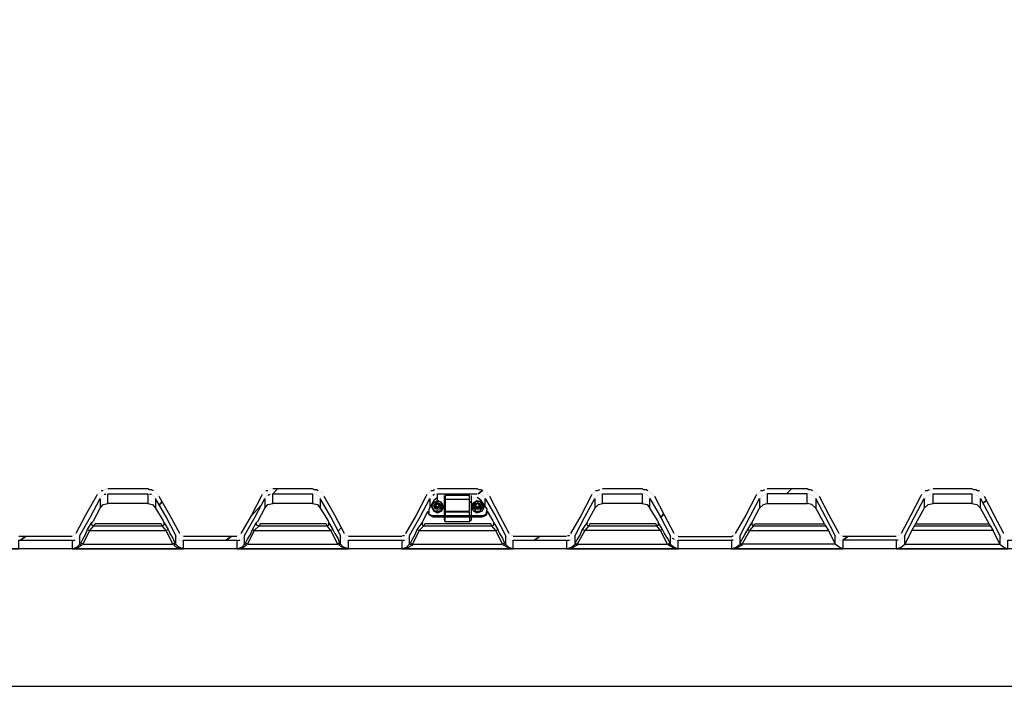
# Model space of a CAD drawing. Units: millimetres. Extents: x 58350 to 113034, y 55915 to 98737.
# Drawn here: x 63847 to 65997, y 59267 to 60758 of the extents above; entities that cross this region are included whole.
import ezdxf

# ---------------------------------------------------------------- set-up
doc = ezdxf.new("R2010")
doc.units = ezdxf.units.MM
doc.layers.get('Defpoints').update_dxf_attribs({"lineweight": 0})
doc.layers.add('dim', color=4, linetype='Continuous', lineweight=15)
doc.layers.add('PDF12_Geometry', color=7, linetype='Continuous')
doc.styles.add('SEACAD_Arial', font='arial.ttf')
doc.dimstyles.new('ECO', dxfattribs={"dimscale": 0.5, "dimtxt": 260, "dimasz": 350, "dimexe": 70, "dimexo": 0, "dimgap": 35, "dimtad": 1, "dimdec": 0, "dimrnd": 10, "dimtxsty": 'SEACAD_Arial', "dimblk1": '_SE_FILLED', "dimblk2": '_SE_FILLED', "dimsah": 1, "dimcen": 70, "dimclrt": 2, "dimadec": 0, "dimazin": 0, "dimtfac": 0.5, "dimtdec": 0, "dimtmove": 0, "dimatfit": 3, "dimfxl": 1, "dimarcsym": 0})

# ---------------------------------------------------------------- blocks, each defined once
blk = doc.blocks.new('ROSEP_NS_125_SIDE')
at = {"layer": 'PDF12_Geometry', "lineweight": 25}
for points in [[(4849.8, 129.2), (4849.8, 129.2)], [(4851.9, 129.2), (4851.9, 129.2)], [(4854, 129.2), (4854, 129.2)], [(4856.1, 131.3), (4856.1, 131.3)], [(4957.8, 127.1), (4953.5, 129.2), (4949.3, 129.2), (4945.1, 131.3), (4858.2, 131.3)], [(4858.2, 131.3), (4858.2, 131.3)], [(5209.8, 129.2), (5209.8, 129.2)], [(5211.9, 129.2), (5211.9, 129.2)], [(5214, 129.2), (5214, 129.2)], [(5216.1, 131.3), (5216.1, 131.3)], [(5317.8, 127.1), (5313.6, 129.2), (5309.3, 129.2), (5305.1, 131.3), (5218.3, 131.3)], [(5218.3, 131.3), (5218.3, 131.3)], [(5571.9, 129.2), (5567.7, 127.1), (5563.5, 127.1)], [(5571.9, 129.2), (5571.9, 129.2)], [(5574, 129.2), (5574, 129.2)], [(5576.2, 131.3), (5576.2, 131.3)], [(5677.8, 127.1), (5673.6, 129.2), (5669.3, 129.2), (5665.1, 131.3), (5578.3, 131.3)], [(5578.3, 131.3), (5578.3, 131.3)], [(5932, 129.2), (5927.7, 127.1), (5923.5, 127.1)], [(5934.1, 129.2), (5934.1, 129.2)], [(5934.1, 129.2), (5934.1, 129.2)], [(5936.2, 131.3), (5936.2, 131.3)], [(6037.8, 127.1), (6033.6, 129.2), (6029.4, 129.2), (6025.1, 131.3), (5938.3, 131.3)], [(5938.3, 131.3), (5938.3, 131.3)], [(6292, 129.2), (6287.7, 127.1), (6283.5, 127.1)], [(6294.1, 129.2), (6294.1, 129.2)], [(6296.2, 129.2), (6296.2, 129.2)], [(6397.9, 127.1), (6393.6, 129.2), (6389.4, 129.2), (6385.2, 131.3), (6298.3, 131.3)], [(6298.3, 131.3), (6298.3, 131.3)], [(6298.3, 131.3), (6298.3, 131.3)], [(6652, 129.2), (6647.8, 127.1), (6643.5, 127.1)], [(6654.1, 129.2), (6654.1, 129.2)], [(6656.2, 129.2), (6656.2, 129.2)], [(6658.4, 131.3), (6658.4, 131.3)], [(6762.1, 127.1), (6757.9, 127.1), (6753.7, 129.2), (6749.4, 129.2), (6745.2, 131.3), (6660.5, 131.3)], [(6660.5, 131.3), (6660.5, 131.3)], [(6584.2, 19.1), (6580, 19.1), (6580, 0), (6590.6, 4.2), (6599.1, 10.6), (6806.6, 10.6), (6815.1, 4.2), (6823.5, 0), (6823.5, 19.1), (6882.8, 19.1), (6940, 19.1), (6882.8, 19.1), (6882.8, 0), (4021.7, 0), (4021.7, 19.1), (4059.8, 19.1), (4059.8, 0), (4070.4, 4.2), (4076.8, 10.6), (4076.8, 29.6), (4097.9, 69.9), (4121.2, 110.1), (4121.2, 88.9)], [(4436.8, 10.6), (4441, 8.5), (4432.6, 2.1), (4419.9, 0), (4663.4, 0), (4663.4, 19.1), (4779.9, 19.1), (4779.9, 0), (4790.5, 4.2), (4796.8, 10.6), (4796.8, 29.6), (4820.1, 69.9), (4841.3, 110.1), (4841.3, 88.9)], [(4796.8, 10.6), (4801.1, 8.5), (4792.6, 2.1), (4779.9, 0), (5023.4, 0), (5023.4, 19.1), (5139.9, 19.1), (5139.9, 0), (5150.5, 4.2), (5156.8, 10.6), (5156.8, 29.6), (5180.1, 69.9), (5201.3, 110.1), (5201.3, 88.9)], [(4834.9, 118.6), (4832.8, 114.4), (4809.5, 74.1), (4788.3, 33.9)], [(5006.5, 10.6), (5002.2, 8.5), (5010.7, 2.1), (5023.4, 0), (5012.8, 4.2), (5006.5, 10.6), (5006.5, 29.6), (4985.3, 69.9), (4962, 110.1), (4962, 88.9), (4978.9, 61.4), (4981.1, 57.2), (4989.5, 42.4), (4991.7, 38.1), (4993.8, 33.9), (5000.1, 23.3), (5004.4, 12.7), (5000.1, 10.6), (4985.3, 40.2), (4976.8, 50.8), (4974.7, 55.1), (4830.7, 55.1), (4826.5, 50.8), (4818, 40.2), (4803.2, 10.6), (5000.1, 10.6)], [(4837.1, 120.7), (4837.1, 120.7)], [(4839.2, 122.8), (4839.2, 122.8)], [(4839.2, 122.8), (4839.2, 122.8)], [(4841.3, 124.9), (4841.3, 124.9)], [(4841.3, 110.1), (4841.3, 110.1)], [(4847.6, 127.1), (4843.4, 127.1)], [(4843.4, 127.1), (4843.4, 127.1)], [(4843.4, 114.4), (4843.4, 114.4)], [(4843.4, 112.2), (4843.4, 112.2)], [(4843.4, 112.2), (4843.4, 112.2)], [(4845.5, 116.5), (4845.5, 116.5)], [(4847.6, 116.5), (4847.6, 116.5)], [(4854, 118.6), (4849.8, 118.6)], [(4849.8, 118.6), (4849.8, 118.6)], [(4854, 120.7), (4854, 120.7)], [(4856.1, 120.7), (4856.1, 120.7)], [(4858.2, 120.7), (4858.2, 120.7)], [(4858.2, 120.7), (4858.2, 120.7)], [(4947.2, 120.7), (4947.2, 120.7)], [(4947.2, 120.7), (4947.2, 120.7)], [(4949.3, 120.7), (4949.3, 120.7)], [(4953.5, 118.6), (4949.3, 118.6)], [(4949.3, 118.6), (4949.3, 118.6)], [(4955.7, 116.5), (4955.7, 116.5)], [(4955.7, 116.5), (4955.7, 116.5)], [(4957.8, 116.5), (4957.8, 116.5)], [(4957.8, 114.4), (4957.8, 114.4)], [(4959.9, 127.1), (4959.9, 127.1)], [(4959.9, 114.4), (4959.9, 114.4)], [(4962, 124.9), (4962, 124.9)], [(4962, 112.2), (4962, 112.2)], [(4962, 110.1), (4962, 110.1)], [(4964.1, 122.8), (4964.1, 122.8)], [(4964.1, 122.8), (4964.1, 122.8)], [(4966.2, 120.7), (4966.2, 120.7)], [(4968.4, 118.6), (4968.4, 118.6)], [(4968.4, 118.6), (4968.4, 118.6)], [(4970.5, 116.5), (4970.5, 116.5)], [(5015, 33.9), (4993.8, 74.1), (4970.5, 114.4)], [(4970.5, 114.4), (4970.5, 114.4)], [(5156.8, 10.6), (5161.1, 8.5), (5152.6, 2.1), (5139.9, 0), (5383.4, 0), (5383.4, 19.1), (5499.9, 19.1), (5499.9, 0), (5510.5, 4.2), (5516.9, 10.6), (5516.9, 29.6), (5540.2, 69.9), (5561.3, 110.1), (5561.3, 91.1)], [(5195, 118.6), (5192.8, 114.4), (5171.7, 74.1), (5148.4, 33.9)], [(5366.5, 10.6), (5362.3, 8.5), (5372.9, 2.1), (5383.4, 0), (5372.9, 4.2), (5366.5, 10.6), (5366.5, 29.6), (5345.3, 69.9), (5322, 110.1), (5322, 88.9), (5339, 61.4), (5341.1, 57.2), (5349.6, 42.4), (5351.7, 38.1), (5353.8, 33.9), (5360.2, 23.3), (5364.4, 12.7), (5360.2, 10.6), (5345.3, 40.2), (5336.9, 50.8), (5334.7, 55.1), (5190.7, 55.1), (5188.6, 50.8), (5178, 40.2), (5163.2, 10.6), (5360.2, 10.6)], [(5197.1, 120.7), (5197.1, 120.7)], [(5199.2, 122.8), (5199.2, 122.8)], [(5199.2, 122.8), (5199.2, 122.8)], [(5201.3, 124.9), (5201.3, 124.9)], [(5201.3, 110.1), (5201.3, 110.1)], [(5207.7, 127.1), (5203.4, 127.1)], [(5203.4, 127.1), (5203.4, 127.1)], [(5203.4, 114.4), (5203.4, 114.4)], [(5203.4, 112.2), (5203.4, 112.2)], [(5203.4, 112.2), (5203.4, 112.2)], [(5205.6, 116.5), (5205.6, 116.5)], [(5211.9, 118.6), (5207.7, 116.5)], [(5207.7, 116.5), (5207.7, 116.5)], [(5214, 120.7), (5214, 120.7)], [(5214, 118.6), (5214, 118.6)], [(5216.1, 120.7), (5216.1, 120.7)], [(5218.3, 120.7), (5218.3, 120.7)], [(5218.3, 120.7), (5218.3, 120.7)], [(5307.2, 120.7), (5307.2, 120.7)], [(5307.2, 120.7), (5307.2, 120.7)], [(5309.3, 120.7), (5309.3, 120.7)], [(5311.4, 118.6), (5311.4, 118.6)], [(5313.6, 118.6), (5313.6, 118.6)], [(5315.7, 116.5), (5315.7, 116.5)], [(5315.7, 116.5), (5315.7, 116.5)], [(5317.8, 116.5), (5317.8, 116.5)], [(5317.8, 114.4), (5317.8, 114.4)], [(5319.9, 127.1), (5319.9, 127.1)], [(5319.9, 114.4), (5319.9, 114.4)], [(5322, 124.9), (5322, 124.9)], [(5322, 112.2), (5322, 112.2)], [(5322, 110.1), (5322, 110.1)], [(5324.1, 122.8), (5324.1, 122.8)], [(5326.3, 122.8), (5326.3, 122.8)], [(5326.3, 120.7), (5326.3, 120.7)], [(5328.4, 118.6), (5328.4, 118.6)], [(5328.4, 118.6), (5328.4, 118.6)], [(5330.5, 116.5), (5330.5, 116.5)], [(5375, 33.9), (5353.8, 74.1), (5330.5, 114.4)], [(5330.5, 114.4), (5330.5, 114.4)], [(5516.9, 10.6), (5523.2, 8.5), (5512.6, 2.1), (5499.9, 0), (5743.5, 0), (5743.5, 19.1), (5860, 19.1), (5860, 0), (5870.5, 4.2), (5879, 10.6), (5879, 29.6), (5900.2, 69.9), (5921.4, 110.1), (5921.4, 88.9), (5906.5, 61.4), (5904.4, 57.2), (5893.8, 42.4)], [(5555, 118.6), (5552.9, 114.4), (5531.7, 74.1), (5508.4, 33.9)], [(5557.1, 120.7), (5557.1, 120.7)], [(5557.1, 80.5), (5561.3, 74.1), (5557.1, 80.5), (5561.3, 74.1), (5567.7, 72), (5675.7, 72), (5684.2, 76.2), (5686.3, 86.8), (5673.6, 105.9), (5665.1, 112.2)], [(5559.2, 122.8), (5559.2, 122.8)], [(5578.3, 112.2), (5569.8, 105.9), (5559.2, 86.8), (5559.2, 76.2), (5567.7, 72), (5595.2, 72)], [(5561.3, 124.9), (5561.3, 124.9)], [(5561.3, 122.8), (5561.3, 122.8)], [(5561.3, 110.1), (5561.3, 110.1)], [(5563.5, 127.1), (5563.5, 127.1)], [(5563.5, 112.2), (5563.5, 112.2)], [(5563.5, 112.2), (5563.5, 112.2)], [(5588.9, 93.2), (5584.6, 82.6), (5571.9, 82.6), (5565.6, 93.2), (5571.9, 103.8), (5584.6, 103.8), (5588.9, 93.2), (5584.6, 82.6), (5571.9, 82.6), (5565.6, 93.2), (5569.8, 82.6), (5578.3, 80.5), (5586.8, 82.6), (5591, 93.2), (5586.8, 101.7), (5578.3, 105.9), (5578.3, 120.7), (5665.1, 120.7)], [(5565.6, 116.5), (5565.6, 116.5)], [(5565.6, 114.4), (5565.6, 114.4)], [(5571.9, 118.6), (5567.7, 116.5)], [(5567.7, 116.5), (5567.7, 116.5)], [(5574, 120.7), (5574, 120.7)], [(5574, 118.6), (5574, 118.6)], [(5576.2, 120.7), (5576.2, 120.7)], [(5578.3, 120.7), (5578.3, 120.7)], [(5578.3, 120.7), (5578.3, 120.7)], [(5593.1, 120.7), (5593.1, 120.7)], [(5593.1, 118.6), (5593.1, 118.6)], [(5593.1, 118.6), (5593.1, 118.6)], [(5593.1, 74.1), (5593.1, 82.6), (5593.1, 116.5)], [(5593.1, 116.5), (5593.1, 116.5)], [(5595.2, 120.7), (5648.2, 120.7)], [(5648.2, 108), (5595.2, 108)], [(5648.2, 120.7), (5648.2, 120.7)], [(5650.3, 120.7), (5650.3, 120.7)], [(5650.3, 118.6), (5650.3, 118.6)], [(5652.4, 118.6), (5652.4, 118.6)], [(5652.4, 74.1), (5652.4, 82.6), (5652.4, 116.5)], [(5667.2, 120.7), (5667.2, 120.7)], [(5667.2, 120.7), (5667.2, 120.7)], [(5669.3, 120.7), (5669.3, 120.7)], [(5671.5, 118.6), (5671.5, 118.6)], [(5673.6, 118.6), (5673.6, 118.6)], [(5675.7, 116.5), (5675.7, 116.5)], [(5675.7, 116.5), (5675.7, 116.5)], [(5677.8, 116.5), (5677.8, 116.5)], [(5677.8, 114.4), (5677.8, 114.4)], [(5679.9, 127.1), (5679.9, 127.1)], [(5679.9, 114.4), (5679.9, 114.4)], [(5682.1, 124.9), (5682.1, 124.9)], [(5682.1, 112.2), (5682.1, 112.2)], [(5682.1, 91.1), (5682.1, 110.1), (5705.4, 69.9), (5726.5, 29.6), (5726.5, 10.6), (5732.9, 4.2), (5743.5, 0), (5732.9, 2.1), (5722.3, 8.5), (5726.5, 10.6)], [(5682.1, 110.1), (5682.1, 110.1)], [(5684.2, 122.8), (5684.2, 122.8)], [(5686.3, 122.8), (5686.3, 122.8)], [(5686.3, 120.7), (5686.3, 120.7)], [(5688.4, 118.6), (5688.4, 118.6)], [(5690.5, 118.6), (5690.5, 118.6)], [(5690.5, 116.5), (5690.5, 116.5)], [(5735, 33.9), (5713.8, 74.1), (5692.6, 114.4)], [(5692.6, 114.4), (5692.6, 114.4)], [(5915, 118.6), (5912.9, 114.4), (5891.7, 74.1), (5868.4, 33.9)], [(5917.1, 120.7), (5917.1, 120.7)], [(5919.2, 122.8), (5919.2, 122.8)], [(5921.4, 124.9), (5921.4, 124.9)], [(5921.4, 122.8), (5921.4, 122.8)], [(5921.4, 110.1), (5921.4, 110.1)], [(5923.5, 127.1), (5923.5, 127.1)], [(5923.5, 112.2), (5923.5, 112.2)], [(5923.5, 112.2), (5923.5, 112.2)], [(5925.6, 114.4), (5925.6, 114.4)], [(5927.7, 116.5), (5927.7, 116.5)], [(5929.8, 116.5), (5929.8, 116.5)], [(5932, 118.6), (5932, 118.6)], [(5934.1, 118.6), (5934.1, 118.6)], [(5936.2, 120.7), (5936.2, 120.7)], [(5936.2, 120.7), (5936.2, 120.7)], [(5938.3, 120.7), (5938.3, 120.7)], [(5938.3, 120.7), (5938.3, 120.7)], [(6027.3, 120.7), (6027.3, 120.7)], [(6027.3, 120.7), (6027.3, 120.7)], [(6029.4, 120.7), (6029.4, 120.7)], [(6031.5, 118.6), (6031.5, 118.6)], [(6033.6, 118.6), (6033.6, 118.6)], [(6035.7, 116.5), (6035.7, 116.5)], [(6037.8, 116.5), (6037.8, 116.5)], [(6037.8, 116.5), (6037.8, 116.5)], [(6040, 127.1), (6040, 127.1)], [(6040, 114.4), (6040, 114.4)], [(6040, 114.4), (6040, 114.4)], [(6042.1, 124.9), (6042.1, 124.9)], [(6042.1, 112.2), (6042.1, 112.2)], [(6080.2, 10.6), (6086.6, 12.7), (6080.2, 23.3), (6073.8, 33.9), (6071.7, 38.1), (6069.6, 42.4), (6061.1, 57.2), (6059, 61.4), (6042.1, 88.9), (6042.1, 110.1), (6065.4, 69.9), (6086.6, 29.6), (6086.6, 10.6), (6095, 4.2), (6103.5, 0), (6092.9, 2.1), (6082.3, 8.5), (6086.6, 10.6)], [(6042.1, 110.1), (6042.1, 110.1)], [(6044.2, 122.8), (6044.2, 122.8)], [(6046.3, 122.8), (6046.3, 122.8)], [(6046.3, 120.7), (6046.3, 120.7)], [(6048.4, 118.6), (6048.4, 118.6)], [(6050.6, 118.6), (6050.6, 118.6)], [(6050.6, 116.5), (6050.6, 116.5)], [(6095, 33.9), (6073.8, 74.1), (6052.7, 114.4)], [(6052.7, 114.4), (6052.7, 114.4)], [(6224.2, 19.1), (6220, 19.1), (6220, 0), (6230.6, 4.2), (6239, 10.6), (6239, 29.6), (6260.2, 69.9), (6281.4, 110.1), (6281.4, 88.9)], [(6275, 118.6), (6272.9, 114.4), (6251.7, 74.1), (6228.4, 33.9)], [(6580, 19.1), (6463.5, 19.1), (6463.5, 0), (6455.1, 4.2), (6446.6, 10.6), (6243.3, 10.6), (6260.2, 40.2), (6268.7, 50.8), (6270.8, 55.1), (6423.3, 55.1), (6404.2, 88.9), (6395.8, 97.4), (6385.2, 99.5), (6385.2, 120.7), (6298.3, 120.7), (6298.3, 99.5), (6385.2, 99.5)], [(6256, 42.4), (6260.2, 40.2), (6431.8, 40.2), (6446.6, 10.6), (6446.6, 29.6), (6425.4, 69.9), (6404.2, 110.1), (6404.2, 88.9)], [(6277.2, 120.7), (6277.2, 120.7)], [(6279.3, 122.8), (6279.3, 122.8)], [(6281.4, 124.9), (6281.4, 124.9)], [(6281.4, 122.8), (6281.4, 122.8)], [(6283.5, 127.1), (6283.5, 127.1)], [(6283.5, 112.2), (6283.5, 112.2)], [(6283.5, 112.2), (6283.5, 112.2)], [(6283.5, 110.1), (6283.5, 110.1)], [(6285.6, 114.4), (6285.6, 114.4)], [(6287.7, 116.5), (6287.7, 116.5)], [(6289.9, 116.5), (6289.9, 116.5)], [(6292, 118.6), (6292, 118.6)], [(6294.1, 118.6), (6294.1, 118.6)], [(6296.2, 120.7), (6296.2, 120.7)], [(6296.2, 120.7), (6296.2, 120.7)], [(6298.3, 120.7), (6298.3, 120.7)], [(6298.3, 120.7), (6298.3, 120.7)], [(6387.3, 120.7), (6387.3, 120.7)], [(6389.4, 120.7), (6389.4, 120.7)], [(6389.4, 120.7), (6389.4, 120.7)], [(6391.5, 118.6), (6391.5, 118.6)], [(6393.6, 118.6), (6393.6, 118.6)], [(6395.8, 116.5), (6395.8, 116.5)], [(6397.9, 116.5), (6397.9, 116.5)], [(6397.9, 116.5), (6397.9, 116.5)], [(6400, 127.1), (6400, 127.1)], [(6400, 114.4), (6400, 114.4)], [(6400, 114.4), (6400, 114.4)], [(6402.1, 124.9), (6402.1, 124.9)], [(6402.1, 112.2), (6402.1, 112.2)], [(6404.2, 122.8), (6404.2, 122.8)], [(6404.2, 110.1), (6404.2, 110.1)], [(6406.3, 122.8), (6406.3, 122.8)], [(6406.3, 120.7), (6406.3, 120.7)], [(6408.5, 118.6), (6408.5, 118.6)], [(6410.6, 118.6), (6410.6, 118.6)], [(6410.6, 116.5), (6410.6, 116.5)], [(6455.1, 33.9), (6433.9, 74.1), (6412.7, 114.4)], [(6412.7, 114.4), (6412.7, 114.4)], [(6635.1, 118.6), (6632.9, 114.4), (6611.8, 74.1), (6590.6, 33.9)], [(6783.3, 55.1), (6785.4, 50.8), (6791.8, 40.2), (6613.9, 40.2), (6599.1, 10.6), (6599.1, 29.6), (6620.2, 69.9), (6641.4, 110.1), (6641.4, 88.9), (6622.4, 55.1)], [(6613.9, 40.2), (6620.2, 50.8), (6622.4, 55.1), (6783.3, 55.1), (6764.2, 88.9), (6764.2, 110.1), (6785.4, 69.9), (6806.6, 29.6), (6806.6, 10.6), (6791.8, 40.2)], [(6637.2, 120.7), (6637.2, 120.7)], [(6639.3, 122.8), (6639.3, 122.8)], [(6641.4, 124.9), (6641.4, 124.9)], [(6641.4, 122.8), (6641.4, 122.8)], [(6643.5, 127.1), (6643.5, 127.1)], [(6643.5, 112.2), (6643.5, 112.2)], [(6643.5, 112.2), (6643.5, 112.2)], [(6643.5, 110.1), (6643.5, 110.1)], [(6645.7, 114.4), (6645.7, 114.4)], [(6647.8, 116.5), (6647.8, 116.5)], [(6649.9, 116.5), (6649.9, 116.5)], [(6652, 118.6), (6652, 118.6)], [(6654.1, 118.6), (6654.1, 118.6)], [(6656.2, 120.7), (6656.2, 120.7)], [(6656.2, 120.7), (6656.2, 120.7)], [(6658.4, 120.7), (6658.4, 120.7)], [(6660.5, 120.7), (6660.5, 120.7)], [(6747.3, 120.7), (6747.3, 120.7)], [(6749.4, 120.7), (6749.4, 120.7)], [(6749.4, 120.7), (6749.4, 120.7)], [(6751.5, 118.6), (6751.5, 118.6)], [(6753.7, 118.6), (6753.7, 118.6)], [(6755.8, 116.5), (6755.8, 116.5)], [(6757.9, 116.5), (6757.9, 116.5)], [(6757.9, 116.5), (6757.9, 116.5)], [(6760, 114.4), (6760, 114.4)], [(6760, 114.4), (6760, 114.4)], [(6762.1, 124.9), (6762.1, 124.9)], [(6762.1, 112.2), (6762.1, 112.2)], [(6764.2, 122.8), (6764.2, 122.8)], [(6764.2, 110.1), (6764.2, 110.1)], [(6766.4, 122.8), (6766.4, 122.8)], [(6768.5, 120.7), (6768.5, 120.7)], [(6768.5, 118.6), (6768.5, 118.6)], [(6770.6, 118.6), (6770.6, 118.6)], [(6770.6, 116.5), (6770.6, 116.5)], [(6815.1, 33.9), (6793.9, 74.1), (6772.7, 114.4)], [(6772.7, 114.4), (6772.7, 114.4)], [(4803.2, 10.6), (4798.9, 12.7), (4801.1, 16.9), (4803.2, 21.2), (4809.5, 31.8), (4813.8, 42.4), (4822.2, 57.2), (4826.5, 61.4), (4841.3, 88.9), (4847.6, 97.4), (4858.2, 99.5)], [(4945.1, 99.5), (4955.7, 97.4), (4962, 88.9)], [(5163.2, 10.6), (5159, 12.7), (5161.1, 16.9), (5163.2, 21.2), (5169.6, 31.8), (5173.8, 42.4), (5182.3, 57.2), (5186.5, 61.4), (5201.3, 88.9), (5207.7, 97.4), (5218.3, 99.5)], [(5305.1, 99.5), (5315.7, 97.4), (5322, 88.9)], [(5565.6, 93.2), (5569.8, 101.7), (5578.3, 105.9)], [(5565.6, 93.2), (5565.6, 93.2)], [(5565.6, 93.2), (5565.6, 93.2)], [(5591, 91.1), (5586.8, 82.6), (5578.3, 78.4), (5569.8, 82.6), (5565.6, 91.1)], [(5571.9, 95.3), (5571.9, 91.1)], [(5584.6, 91.1), (5584.6, 95.3)], [(5588.9, 93.2), (5588.9, 93.2)], [(5591, 91.1), (5591, 91.1)], [(5652.4, 93.2), (5652.4, 93.2)], [(5679.9, 91.1), (5675.7, 82.6), (5665.1, 78.4), (5656.6, 82.6), (5652.4, 91.1)], [(5654.5, 93.2), (5654.5, 93.2)], [(5654.5, 93.2), (5660.9, 82.6), (5671.5, 82.6), (5677.8, 93.2)], [(5660.9, 95.3), (5660.9, 91.1)], [(5671.5, 91.1), (5671.5, 95.3)], [(5677.8, 93.2), (5677.8, 93.2)], [(5679.9, 91.1), (5679.9, 91.1)], [(5921.4, 88.9), (5929.8, 97.4), (5938.3, 99.5)], [(6025.1, 99.5), (6035.7, 97.4), (6042.1, 88.9)], [(6243.3, 10.6), (6239, 12.7), (6241.2, 16.9), (6243.3, 21.2), (6249.6, 31.8), (6256, 42.4), (6264.5, 57.2), (6266.6, 61.4), (6281.4, 88.9), (6289.9, 97.4), (6298.3, 99.5)], [(6641.4, 88.9), (6649.9, 97.4), (6660.5, 99.5)], [(6745.2, 99.5), (6755.8, 97.4), (6764.2, 88.9)], [(5523.2, 10.6), (5720.2, 10.6), (5705.4, 40.2), (5696.9, 50.8), (5694.8, 55.1), (5550.8, 55.1), (5548.6, 50.8), (5538, 40.2), (5523.2, 10.6), (5519, 12.7), (5521.1, 16.9), (5523.2, 21.2), (5529.6, 31.8), (5533.8, 42.4), (5544.4, 57.2), (5546.5, 61.4), (5557.1, 82.6)], [(5557.1, 82.6), (5557.1, 82.6)], [(5557.1, 80.5), (5557.1, 80.5)], [(5557.1, 80.5), (5557.1, 80.5)], [(5557.1, 80.5), (5557.1, 80.5)], [(5557.1, 80.5), (5557.1, 80.5)], [(5686.3, 80.5), (5684.2, 74.1), (5686.3, 80.5), (5684.2, 74.1), (5675.7, 72), (5567.7, 72), (5561.3, 74.1), (5567.7, 69.9), (5595.2, 69.9), (5650.3, 69.9), (5675.7, 69.9), (5684.2, 74.1), (5675.7, 72), (5650.3, 72)], [(5567.7, 72), (5567.7, 72)], [(5567.7, 72), (5567.7, 72)], [(5571.9, 82.6), (5571.9, 82.6)], [(5584.6, 82.6), (5584.6, 82.6)], [(5593.1, 80.5), (5593.1, 80.5)], [(5593.1, 80.5), (5593.1, 80.5)], [(5593.1, 80.5), (5593.1, 80.5)], [(5595.2, 59.3), (5593.1, 63.5), (5593.1, 69.9)], [(5595.2, 80.5), (5595.2, 80.5)], [(5595.2, 72), (5595.2, 72)], [(5595.2, 72), (5595.2, 72)], [(5595.2, 69.9), (5595.2, 69.9)], [(5648.2, 69.9), (5648.2, 69.9)], [(5648.2, 59.3), (5652.4, 63.5), (5652.4, 69.9)], [(5650.3, 80.5), (5650.3, 80.5)], [(5650.3, 80.5), (5650.3, 80.5)], [(5650.3, 72), (5650.3, 72)], [(5652.4, 82.6), (5652.4, 82.6)], [(5652.4, 80.5), (5652.4, 80.5)], [(5652.4, 74.1), (5652.4, 74.1)], [(5660.9, 82.6), (5660.9, 82.6)], [(5671.5, 82.6), (5671.5, 82.6)], [(5675.7, 72), (5675.7, 72)], [(5675.7, 72), (5675.7, 72)], [(5686.3, 82.6), (5699, 61.4), (5701.1, 57.2), (5709.6, 42.4), (5711.7, 38.1), (5713.8, 33.9), (5720.2, 23.3), (5724.4, 12.7), (5720.2, 10.6)], [(5686.3, 80.5), (5686.3, 80.5)], [(5686.3, 80.5), (5686.3, 80.5)], [(5686.3, 80.5), (5686.3, 80.5)], [(5686.3, 80.5), (5686.3, 80.5)], [(4822.2, 57.2), (4822.2, 52.9), (4826.5, 50.8), (4976.8, 50.8), (4981.1, 52.9), (4981.1, 57.2)], [(4824.3, 59.3), (4824.3, 59.3)], [(4824.3, 59.3), (4824.3, 59.3)], [(4824.3, 57.2), (4824.3, 57.2)], [(4826.5, 57.2), (4826.5, 57.2)], [(4826.5, 55.1), (4826.5, 55.1)], [(4826.5, 55.1), (4826.5, 55.1)], [(4828.6, 55.1), (4828.6, 55.1)], [(4828.6, 55.1), (4828.6, 55.1)], [(4828.6, 55.1), (4828.6, 55.1)], [(4830.7, 55.1), (4830.7, 55.1)], [(4974.7, 55.1), (4974.7, 55.1)], [(4974.7, 55.1), (4974.7, 55.1)], [(4974.7, 55.1), (4974.7, 55.1)], [(4976.8, 55.1), (4976.8, 55.1)], [(4976.8, 55.1), (4976.8, 55.1)], [(4978.9, 61.4), (4978.9, 61.4)], [(4978.9, 59.3), (4978.9, 59.3)], [(4978.9, 59.3), (4978.9, 59.3)], [(4978.9, 57.2), (4978.9, 57.2)], [(4978.9, 57.2), (4978.9, 57.2)], [(5182.3, 57.2), (5182.3, 52.9), (5188.6, 50.8), (5336.9, 50.8), (5341.1, 52.9), (5341.1, 57.2)], [(5184.4, 59.3), (5184.4, 59.3)], [(5184.4, 59.3), (5184.4, 59.3)], [(5184.4, 57.2), (5184.4, 57.2)], [(5186.5, 57.2), (5186.5, 57.2)], [(5186.5, 55.1), (5186.5, 55.1)], [(5188.6, 55.1), (5188.6, 55.1)], [(5188.6, 55.1), (5188.6, 55.1)], [(5188.6, 55.1), (5188.6, 55.1)], [(5188.6, 55.1), (5188.6, 55.1)], [(5190.7, 55.1), (5190.7, 55.1)], [(5334.7, 55.1), (5334.7, 55.1)], [(5334.7, 55.1), (5334.7, 55.1)], [(5334.7, 55.1), (5334.7, 55.1)], [(5336.9, 55.1), (5336.9, 55.1)], [(5336.9, 55.1), (5336.9, 55.1)], [(5339, 61.4), (5339, 61.4)], [(5339, 59.3), (5339, 59.3)], [(5339, 59.3), (5339, 59.3)], [(5339, 57.2), (5339, 57.2)], [(5339, 57.2), (5339, 57.2)], [(5544.4, 59.3), (5544.4, 59.3)], [(5544.4, 59.3), (5544.4, 59.3)], [(5544.4, 57.2), (5544.4, 52.9), (5548.6, 50.8), (5696.9, 50.8), (5701.1, 52.9), (5701.1, 57.2)], [(5544.4, 57.2), (5544.4, 57.2)], [(5546.5, 57.2), (5546.5, 57.2)], [(5546.5, 55.1), (5546.5, 55.1)], [(5548.6, 55.1), (5548.6, 55.1)], [(5548.6, 55.1), (5548.6, 55.1)], [(5548.6, 55.1), (5548.6, 55.1)], [(5548.6, 55.1), (5548.6, 55.1)], [(5550.8, 55.1), (5550.8, 55.1)], [(5694.8, 55.1), (5694.8, 55.1)], [(5694.8, 55.1), (5694.8, 55.1)], [(5696.9, 55.1), (5696.9, 55.1)], [(5696.9, 55.1), (5696.9, 55.1)], [(5696.9, 55.1), (5696.9, 55.1)], [(5699, 61.4), (5699, 61.4)], [(5699, 59.3), (5699, 59.3)], [(5699, 59.3), (5699, 59.3)], [(5699, 57.2), (5699, 57.2)], [(5699, 57.2), (5699, 57.2)], [(6069.6, 42.4), (6065.4, 40.2), (5900.2, 40.2), (5893.8, 42.4), (5889.6, 31.8), (5883.2, 21.2), (5881.1, 16.9), (5879, 12.7), (5883.2, 10.6), (6080.2, 10.6), (6065.4, 40.2), (6056.9, 50.8), (6054.8, 55.1), (5910.8, 55.1), (5908.7, 50.8), (5900.2, 40.2), (5883.2, 10.6)], [(5904.4, 59.3), (5904.4, 59.3)], [(5904.4, 57.2), (5904.4, 52.9), (5908.7, 50.8), (6056.9, 50.8), (6061.1, 52.9), (6061.1, 57.2)], [(5906.5, 61.4), (5906.5, 61.4)], [(5906.5, 59.3), (5906.5, 59.3)], [(5906.5, 57.2), (5906.5, 57.2)], [(5906.5, 57.2), (5906.5, 57.2)], [(5906.5, 55.1), (5906.5, 55.1)], [(5908.7, 55.1), (5908.7, 55.1)], [(5908.7, 55.1), (5908.7, 55.1)], [(5908.7, 55.1), (5908.7, 55.1)], [(5910.8, 55.1), (5910.8, 55.1)], [(6054.8, 55.1), (6054.8, 55.1)], [(6054.8, 55.1), (6054.8, 55.1)], [(6056.9, 55.1), (6056.9, 55.1)], [(6056.9, 55.1), (6056.9, 55.1)], [(6056.9, 55.1), (6056.9, 55.1)], [(6059, 61.4), (6059, 61.4)], [(6059, 59.3), (6059, 59.3)], [(6059, 59.3), (6059, 59.3)], [(6059, 57.2), (6059, 57.2)], [(6059, 57.2), (6059, 57.2)], [(6264.5, 57.2), (6264.5, 52.9), (6268.7, 50.8), (6425.4, 50.8)], [(6266.6, 61.4), (6266.6, 61.4)], [(6266.6, 59.3), (6266.6, 59.3)], [(6266.6, 59.3), (6266.6, 59.3)], [(6266.6, 57.2), (6266.6, 57.2)], [(6266.6, 57.2), (6266.6, 57.2)], [(6266.6, 55.1), (6266.6, 55.1)], [(6268.7, 55.1), (6268.7, 55.1)], [(6268.7, 55.1), (6268.7, 55.1)], [(6268.7, 55.1), (6268.7, 55.1)], [(6270.8, 55.1), (6270.8, 55.1)], [(6423.3, 55.1), (6425.4, 50.8), (6431.8, 40.2)], [(6620.2, 50.8), (6785.4, 50.8)], [(4779.9, 27.5), (4663.4, 27.5)], [(4779.9, 27.5), (4779.9, 27.5)], [(4782, 29.6), (4782, 29.6)], [(4784.1, 29.6), (4784.1, 29.6)], [(4786.2, 31.8), (4786.2, 31.8)], [(4786.2, 31.8), (4786.2, 31.8)], [(4788.3, 31.8), (4788.3, 31.8)], [(4792.6, 23.3), (4792.6, 23.3)], [(4794.7, 25.4), (4794.7, 25.4)], [(4796.8, 27.5), (4796.8, 27.5)], [(4813.8, 42.4), (4818, 40.2), (4985.3, 40.2), (4989.5, 42.4)], [(5006.5, 29.6), (5006.5, 29.6)], [(5008.6, 27.5), (5008.6, 27.5)], [(5008.6, 25.4), (5008.6, 25.4)], [(5010.7, 23.3), (5010.7, 23.3)], [(5015, 33.9), (5015, 33.9)], [(5015, 31.8), (5015, 31.8)], [(5017.1, 31.8), (5017.1, 31.8)], [(5017.1, 31.8), (5017.1, 31.8)], [(5019.2, 29.6), (5019.2, 29.6)], [(5019.2, 29.6), (5019.2, 29.6)], [(5021.3, 29.6), (5021.3, 29.6)], [(5021.3, 29.6), (5021.3, 29.6)], [(5139.9, 27.5), (5023.4, 27.5)], [(5139.9, 27.5), (5139.9, 27.5)], [(5142, 29.6), (5142, 29.6)], [(5144.1, 29.6), (5144.1, 29.6)], [(5146.3, 31.8), (5146.3, 31.8)], [(5146.3, 31.8), (5146.3, 31.8)], [(5148.4, 31.8), (5148.4, 31.8)], [(5152.6, 23.3), (5152.6, 23.3)], [(5154.7, 25.4), (5154.7, 25.4)], [(5156.8, 27.5), (5156.8, 27.5)], [(5173.8, 42.4), (5178, 40.2), (5345.3, 40.2), (5349.6, 42.4)], [(5366.5, 29.6), (5366.5, 29.6)], [(5368.6, 27.5), (5368.6, 27.5)], [(5368.6, 25.4), (5368.6, 25.4)], [(5370.7, 23.3), (5370.7, 23.3)], [(5375, 33.9), (5375, 33.9)], [(5375, 31.8), (5375, 31.8)], [(5377.1, 31.8), (5377.1, 31.8)], [(5377.1, 31.8), (5377.1, 31.8)], [(5379.2, 29.6), (5379.2, 29.6)], [(5379.2, 29.6), (5379.2, 29.6)], [(5381.3, 29.6), (5381.3, 29.6)], [(5383.4, 29.6), (5383.4, 29.6)], [(5499.9, 27.5), (5383.4, 27.5)], [(5499.9, 27.5), (5499.9, 27.5)], [(5502, 29.6), (5506.3, 29.6)], [(5506.3, 31.8), (5506.3, 31.8)], [(5506.3, 29.6), (5506.3, 29.6)], [(5508.4, 31.8), (5508.4, 31.8)], [(5508.4, 31.8), (5508.4, 31.8)], [(5512.6, 23.3), (5512.6, 23.3)], [(5514.8, 25.4), (5514.8, 25.4)], [(5516.9, 27.5), (5516.9, 27.5)], [(5533.8, 42.4), (5538, 40.2), (5705.4, 40.2), (5709.6, 42.4)], [(5726.5, 29.6), (5726.5, 29.6)], [(5728.6, 27.5), (5728.6, 27.5)], [(5728.6, 25.4), (5728.6, 25.4)], [(5730.8, 23.3), (5730.8, 23.3)], [(5735, 33.9), (5735, 33.9)], [(5735, 31.8), (5735, 31.8)], [(5737.1, 31.8), (5737.1, 31.8)], [(5737.1, 31.8), (5737.1, 31.8)], [(5739.2, 29.6), (5739.2, 29.6)], [(5739.2, 29.6), (5739.2, 29.6)], [(5741.4, 29.6), (5741.4, 29.6)], [(5743.5, 29.6), (5743.5, 29.6)], [(5860, 27.5), (5743.5, 27.5)], [(5860, 27.5), (5860, 27.5)], [(5862.1, 29.6), (5866.3, 29.6)], [(5866.3, 31.8), (5866.3, 31.8)], [(5866.3, 29.6), (5866.3, 29.6)], [(5868.4, 31.8), (5868.4, 31.8)], [(5868.4, 31.8), (5868.4, 31.8)], [(5872.7, 23.3), (5872.7, 23.3)], [(5874.8, 25.4), (5874.8, 25.4)], [(5876.9, 27.5), (5876.9, 27.5)], [(6086.6, 29.6), (6086.6, 29.6)], [(6088.7, 27.5), (6088.7, 27.5)], [(6090.8, 25.4), (6090.8, 25.4)], [(6090.8, 23.3), (6095, 21.2)], [(6095, 33.9), (6095, 33.9)], [(6097.1, 31.8), (6097.1, 31.8)], [(6097.1, 31.8), (6097.1, 31.8)], [(6097.1, 31.8), (6097.1, 31.8)], [(6099.3, 29.6), (6099.3, 29.6)], [(6099.3, 29.6), (6099.3, 29.6)], [(6101.4, 29.6), (6101.4, 29.6)], [(6103.5, 27.5), (6220, 27.5), (6224.2, 29.6)], [(6103.5, 29.6), (6103.5, 29.6)], [(6224.2, 29.6), (6224.2, 29.6)], [(6226.3, 31.8), (6226.3, 31.8)], [(6226.3, 29.6), (6226.3, 29.6)], [(6228.4, 31.8), (6228.4, 31.8)], [(6228.4, 31.8), (6228.4, 31.8)], [(6232.7, 23.3), (6232.7, 23.3)], [(6234.8, 25.4), (6234.8, 25.4)], [(6236.9, 27.5), (6236.9, 27.5)], [(6446.6, 29.6), (6446.6, 29.6)], [(6446.6, 27.5), (6446.6, 27.5)], [(6448.7, 27.5), (6448.7, 27.5)], [(6448.7, 25.4), (6448.7, 25.4)], [(6450.8, 25.4), (6450.8, 25.4)], [(6452.9, 23.3), (6452.9, 23.3)], [(6455.1, 33.9), (6455.1, 33.9)], [(6457.2, 31.8), (6457.2, 31.8)], [(6457.2, 31.8), (6457.2, 31.8)], [(6457.2, 31.8), (6457.2, 31.8)], [(6459.3, 29.6), (6459.3, 29.6)], [(6461.4, 29.6), (6461.4, 29.6)], [(6461.4, 29.6), (6461.4, 29.6)], [(6463.5, 29.6), (6463.5, 29.6)], [(6580, 27.5), (6463.5, 27.5)], [(6580, 27.5), (6580, 27.5)], [(6582.1, 29.6), (6582.1, 29.6)], [(6584.2, 29.6), (6584.2, 29.6)], [(6584.2, 29.6), (6584.2, 29.6)], [(6586.4, 31.8), (6586.4, 31.8)], [(6586.4, 29.6), (6586.4, 29.6)], [(6588.5, 31.8), (6588.5, 31.8)], [(6588.5, 31.8), (6588.5, 31.8)], [(6592.7, 23.3), (6592.7, 23.3)], [(6594.8, 25.4), (6594.8, 25.4)], [(6596.9, 27.5), (6596.9, 27.5)], [(6806.6, 29.6), (6806.6, 29.6)], [(6808.7, 27.5), (6808.7, 27.5)], [(6808.7, 27.5), (6808.7, 27.5)], [(6808.7, 25.4), (6808.7, 25.4)], [(6810.8, 25.4), (6810.8, 25.4)], [(6813, 23.3), (6813, 23.3)], [(6815.1, 33.9), (6815.1, 33.9)], [(4779.9, 19.1), (4779.9, 19.1)], [(4782, 19.1), (4786.2, 19.1)], [(4786.2, 19.1), (4786.2, 19.1)], [(4786.2, 19.1), (4786.2, 19.1)], [(4788.3, 21.2), (4788.3, 21.2)], [(4788.3, 19.1), (4788.3, 19.1)], [(4790.5, 21.2), (4790.5, 21.2)], [(4796.8, 10.6), (4796.8, 10.6)], [(4803.2, 10.6), (4803.2, 10.6)], [(5002.2, 8.5), (5002.2, 8.5)], [(5004.4, 12.7), (5004.4, 12.7)], [(5012.8, 21.2), (5012.8, 21.2)], [(5015, 21.2), (5015, 21.2)], [(5015, 19.1), (5015, 19.1)], [(5017.1, 19.1), (5017.1, 19.1)], [(5019.2, 19.1), (5019.2, 19.1)], [(5021.3, 19.1), (5021.3, 19.1)], [(5139.9, 19.1), (5139.9, 19.1)], [(5142, 19.1), (5146.3, 19.1)], [(5146.3, 19.1), (5146.3, 19.1)], [(5146.3, 19.1), (5146.3, 19.1)], [(5148.4, 21.2), (5148.4, 21.2)], [(5148.4, 19.1), (5148.4, 19.1)], [(5150.5, 21.2), (5150.5, 21.2)], [(5156.8, 10.6), (5156.8, 10.6)], [(5163.2, 10.6), (5163.2, 10.6)], [(5362.3, 8.5), (5362.3, 8.5)], [(5364.4, 12.7), (5364.4, 12.7)], [(5372.9, 21.2), (5372.9, 21.2)], [(5375, 21.2), (5375, 21.2)], [(5375, 19.1), (5375, 19.1)], [(5377.1, 19.1), (5377.1, 19.1)], [(5379.2, 19.1), (5379.2, 19.1)], [(5381.3, 19.1), (5381.3, 19.1)], [(5499.9, 19.1), (5499.9, 19.1)], [(5502, 19.1), (5506.3, 19.1)], [(5506.3, 19.1), (5506.3, 19.1)], [(5506.3, 19.1), (5506.3, 19.1)], [(5508.4, 21.2), (5508.4, 21.2)], [(5508.4, 19.1), (5508.4, 19.1)], [(5510.5, 21.2), (5510.5, 21.2)], [(5516.9, 10.6), (5516.9, 10.6)], [(5523.2, 10.6), (5523.2, 10.6)], [(5722.3, 8.5), (5722.3, 8.5)], [(5724.4, 12.7), (5724.4, 12.7)], [(5732.9, 21.2), (5732.9, 21.2)], [(5735, 21.2), (5735, 21.2)], [(5737.1, 19.1), (5737.1, 19.1)], [(5737.1, 19.1), (5737.1, 19.1)], [(5739.2, 19.1), (5739.2, 19.1)], [(5741.4, 19.1), (5741.4, 19.1)], [(5879, 10.6), (5883.2, 8.5), (5872.7, 2.1), (5860, 0), (6103.5, 0), (6103.5, 19.1), (6220, 19.1)], [(5860, 19.1), (5860, 19.1)], [(5862.1, 19.1), (5866.3, 19.1)], [(5866.3, 19.1), (5866.3, 19.1)], [(5866.3, 19.1), (5866.3, 19.1)], [(5868.4, 21.2), (5868.4, 21.2)], [(5868.4, 19.1), (5868.4, 19.1)], [(5870.5, 21.2), (5870.5, 21.2)], [(5879, 10.6), (5879, 10.6)], [(5883.2, 10.6), (5883.2, 10.6)], [(6082.3, 8.5), (6082.3, 8.5)], [(6086.6, 12.7), (6086.6, 12.7)], [(6095, 21.2), (6095, 21.2)], [(6095, 21.2), (6095, 21.2)], [(6097.1, 19.1), (6097.1, 19.1)], [(6097.1, 19.1), (6097.1, 19.1)], [(6099.3, 19.1), (6099.3, 19.1)], [(6101.4, 19.1), (6101.4, 19.1)], [(6239, 10.6), (6243.3, 8.5), (6232.7, 2.1), (6220, 0), (6463.5, 0)], [(6224.2, 19.1), (6224.2, 19.1)], [(6226.3, 19.1), (6226.3, 19.1)], [(6226.3, 19.1), (6226.3, 19.1)], [(6228.4, 19.1), (6228.4, 19.1)], [(6230.6, 21.2), (6230.6, 21.2)], [(6230.6, 21.2), (6230.6, 21.2)], [(6239, 10.6), (6239, 10.6)], [(6243.3, 10.6), (6243.3, 10.6)], [(6446.6, 10.6), (6446.6, 10.6)], [(6455.1, 21.2), (6455.1, 21.2)], [(6455.1, 21.2), (6455.1, 21.2)], [(6457.2, 19.1), (6457.2, 19.1)], [(6457.2, 19.1), (6457.2, 19.1)], [(6459.3, 19.1), (6459.3, 19.1)], [(6461.4, 19.1), (6461.4, 19.1)], [(6580, 0), (6823.5, 0)], [(6584.2, 19.1), (6584.2, 19.1)], [(6586.4, 19.1), (6586.4, 19.1)], [(6586.4, 19.1), (6586.4, 19.1)], [(6588.5, 19.1), (6588.5, 19.1)], [(6590.6, 21.2), (6590.6, 21.2)], [(6590.6, 21.2), (6590.6, 21.2)], [(6599.1, 10.6), (6599.1, 10.6)], [(6806.6, 10.6), (6806.6, 10.6)], [(6815.1, 21.2), (6815.1, 21.2)], [(6815.1, 21.2), (6815.1, 21.2)]]:
    blk.add_lwpolyline(points, dxfattribs=at)
at = {"layer": 'PDF12_Geometry', "lineweight": 35}
for points in [[(5228.8, 131.3), (5218.3, 120.7)], [(6351.3, 131.3), (6340.7, 120.7)], [(5675.7, 127.1), (5667.2, 120.7)], [(4976.8, 103.8), (4970.5, 95.3)], [(5192.8, 95.3), (5169.6, 69.9)], [(5648.2, 101.7), (5652.4, 103.8)], [(6777, 105.9), (6768.5, 99.5)], [(5627, 80.5), (5627, 80.5)], [(6071.7, 76.2), (6065.4, 67.8)], [(5368.6, 46.6), (5360.2, 38.1)], [(4678.2, 27.5), (4667.6, 19.1)], [(5127.2, 27.5), (5116.6, 19.1)], [(5800.7, 27.5), (5790.1, 19.1)], [(6474.1, 27.5), (6463.5, 19.1)]]:
    blk.add_lwpolyline(points, dxfattribs=at)
at = {"layer": 'PDF12_Geometry', "lineweight": 25}
for points in [[(4945.1, 99.5), (4858.2, 99.5), (4858.2, 120.7), (4945.1, 120.7)], [(5305.1, 99.5), (5218.3, 99.5), (5218.3, 120.7), (5305.1, 120.7)], [(5595.2, 116.5), (5595.2, 82.6), (5648.2, 82.6), (5648.2, 116.5)], [(6025.1, 99.5), (5938.3, 99.5), (5938.3, 120.7), (6025.1, 120.7)], [(6745.2, 99.5), (6660.5, 99.5), (6660.5, 120.7), (6745.2, 120.7)], [(5586.8, 93.2), (5582.5, 86.8), (5574, 86.8), (5569.8, 93.2), (5574, 99.5), (5582.5, 99.5)], [(5571.9, 95.3), (5576.2, 101.7), (5582.5, 99.5), (5582.5, 91.1), (5576.2, 88.9)], [(5574, 95.3), (5578.3, 99.5), (5582.5, 95.3), (5578.3, 91.1)], [(5679.9, 93.2), (5675.7, 82.6), (5665.1, 80.5), (5656.6, 82.6), (5652.4, 93.2), (5656.6, 101.7), (5665.1, 105.9), (5675.7, 101.7)], [(5671.5, 103.8), (5660.9, 103.8), (5654.5, 93.2), (5660.9, 82.6), (5671.5, 82.6), (5677.8, 93.2)], [(5658.8, 93.2), (5663, 99.5), (5669.3, 99.5), (5673.6, 93.2), (5669.3, 86.8), (5663, 86.8)], [(5671.5, 95.3), (5667.2, 88.9), (5660.9, 91.1), (5660.9, 99.5), (5667.2, 101.7)], [(5671.5, 95.3), (5665.1, 91.1), (5660.9, 95.3), (5665.1, 99.5)], [(5595.2, 80.5), (5595.2, 72), (5648.2, 72), (5648.2, 80.5)], [(5648.2, 59.3), (5595.2, 59.3), (5595.2, 69.9), (5648.2, 69.9)]]:
    blk.add_lwpolyline(points, close=True, dxfattribs=at)
blk = doc.blocks.new('_SE_FILLED')
at = {"color": 0}
blk.add_line((0, 0), (-1, 0), dxfattribs=at)
blk.add_solid([(0, 0), (-1, -0.1665), (-1, 0.1665), (0, 0)], dxfattribs=at)
blk = doc.blocks.new('*D34')
at = {"layer": 'Defpoints', "color": 0, "transparency": 16777216}
for p in [(58956.8, 60758), (67406.8, 60758), (67406.8, 59301.7)]:
    blk.add_point(p, dxfattribs=at)
at = {"layer": 'dim', "color": 0, "lineweight": -2, "transparency": 16777216}
for p, q in [((58956.8, 60758), (58956.8, 59266.7)), ((67406.8, 60758), (67406.8, 59266.7)), ((59131.8, 59301.7), (67231.8, 59301.7))]:
    blk.add_line(p, q, dxfattribs=at)
at = {"layer": 'dim', "color": 0, "lineweight": -2, "transparency": 16777216, "xscale": 175, "yscale": 175, "zscale": 175, "rotation": 180}
blk.add_blockref('_SE_FILLED', (58956.8, 59301.7), dxfattribs=at)
at = {"layer": 'dim', "color": 0, "lineweight": -2, "transparency": 16777216, "xscale": 175, "yscale": 175, "zscale": 175}
blk.add_blockref('_SE_FILLED', (67406.8, 59301.7), dxfattribs=at)
at = {"layer": 'dim', "color": 2, "transparency": 16777216, "insert": (63181.8, 59385.5), "char_height": 130, "attachment_point": 5, "style": 'SEACAD_Arial'}
blk.add_mtext('8450', dxfattribs=at)

msp = doc.modelspace()

# ---------------------------------------------------------------- block references
at = {"layer": 'dim'}
msp.add_blockref('ROSEP_NS_125_SIDE', (59181.3, 59601.7), dxfattribs=at)

# ---------------------------------------------------------------- dimensions: what is measured, and where the dimension line sits
dim = msp.add_linear_dim(base=(67406.8, 59301.7), p1=(58956.8, 60758), p2=(67406.8, 60758), dimstyle='ECO', dxfattribs=at)
dim.commit()
dim.dimension.update_dxf_attribs({"geometry": '*D34', "text_midpoint": (63181.8, 59385.5)})

doc.saveas('drawing.dxf')
